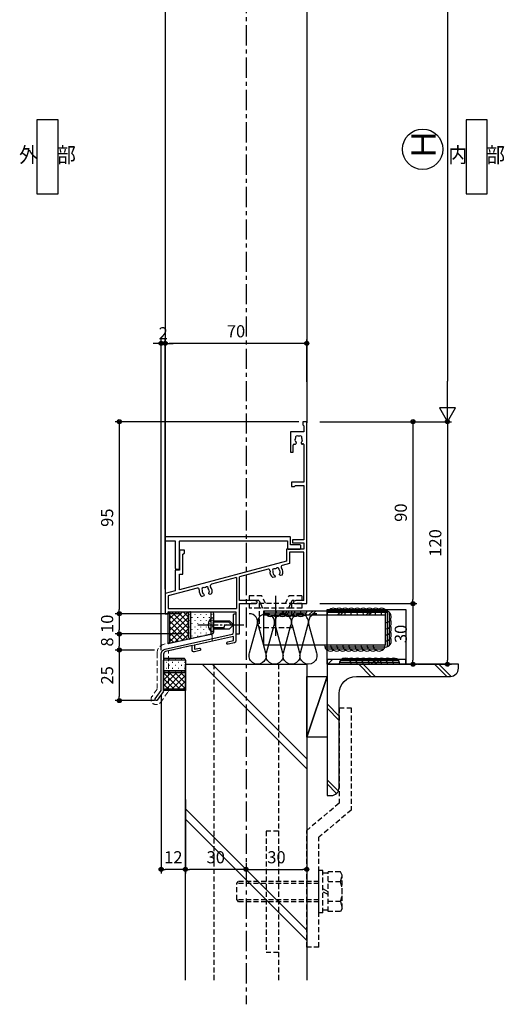
# Model space of a CAD drawing. Extents: x -45 to 1124, y 0 to 1636.
# Drawn here: x 574 to 813, y 805 to 1292 of the extents above; entities that cross this region are included whole.
import ezdxf
from ezdxf.enums import TextEntityAlignment as Align

# ---------------------------------------------------------------- set-up
doc = ezdxf.new("R2010")
doc.units = 0
for name, pattern in [('HIDDEN', [0.375, 0.25, -0.125]), ('PHANTOM2', [20, 10, -2.5, 1.25, -2.5, 1.25, -2.5]), ('YCENTER_1', [13, 10, -1, 1, -1]), ('YDOT_1', [2, 1, -1]), ('YHIDDEN', [3.75, 2.5, -1.25]), ('Z_CENTER', [16, 10, -2, 2, -2])]:
    doc.linetypes.add(name, pattern=pattern)
doc.layers.get('0').update_dxf_attribs({"linetype": 'CONTINUOUS'})
doc.layers.get('Defpoints').update_dxf_attribs({"linetype": 'CONTINUOUS'})
for name, color, linetype in [('0-4KANAMONO', 7, 'CONTINUOUS'), ('_0-7_', 7, 'CONTINUOUS'), ('KATAZAI', 7, 'CONTINUOUS'), ('PARTS2', 134, 'CONTINUOUS'), ('SYMBOLS2', 3, 'CONTINUOUS'), ('USERZ', 3, 'CONTINUOUS'), ('X', 2, 'CONTINUOUS'), ('YKK_H1901', 7, 'CONTINUOUS'), ('YKK_PARTS1', 4, 'CONTINUOUS'), ('YKK_SYMBOLS2', 8, 'CONTINUOUS'), ('YSS_ZEN', 6, 'CONTINUOUS')]:
    doc.layers.add(name, color=color, linetype=linetype)
doc.layers.add('04水切__2', color=140, linetype='CONTINUOUS', lineweight=13)
doc.layers.add('10ﾎﾞﾙﾄ__2', color=60, linetype='CONTINUOUS', lineweight=13)
doc.layers.add('補助線', color=251, linetype='CONTINUOUS', plot=False)
doc.styles.get("Standard").update_dxf_attribs({"font": 'romans.shx', "width": 0.9, "bigfont": 'extfont.shx'})
doc.styles.add('TEXT-丸ｺﾞ', font='HGRSMP.TTF', dxfattribs={"width": 0.85})
doc.styles.add('YKK_OSSTYLE1', font='romans.shx', dxfattribs={"width": 0.9, "bigfont": 'EXTFONT.SHX'})
doc.styles.add('YKK_OSSTYLE2', font='ROMANS.SHX', dxfattribs={"width": 0.9, "bigfont": '@ExtFont2.shx'})
doc.dimstyles.new('YKK_OSAALW', dxfattribs={"dimtxt": 5.5, "dimasz": 20, "dimexe": 2, "dimexo": 2, "dimgap": 1, "dimtad": 0, "dimdec": 4, "dimzin": 12, "dimdsep": 46, "dimtxsty": 'TEXT-丸ｺﾞ', "dimblk": 'ALW1', "dimcen": 2.5, "dimadec": 0, "dimazin": 0, "dimtfac": 1, "dimtdec": 4, "dimtmove": 2, "dimatfit": 3, "dimldrblk": 'ALW1', "dimfxl": 1, "dimtvp": 1, "dimtolj": 1, "dimtzin": 12, "dimarcsym": 0})
doc.dimstyles.new('YKK_OSADOT', dxfattribs={"dimtxt": 6, "dimasz": 2, "dimexe": 2, "dimexo": 2, "dimgap": 0.01, "dimtad": 0, "dimzin": 12, "dimdsep": 46, "dimtxsty": 'YKK_OSSTYLE1', "dimblk1": 'DOT1', "dimblk2": 'DOT1', "dimsah": 1, "dimcen": 0, "dimadec": 4, "dimazin": 3, "dimtfac": 1, "dimtmove": 2, "dimatfit": 3, "dimldrblk": 'DOT1', "dimfxl": 1, "dimtvp": 1, "dimtolj": 1, "dimtzin": 12, "dimarcsym": 0})

# ---------------------------------------------------------------- blocks, each defined once
blk = doc.blocks.new('ALW1')
at = {"color": 0, "linetype": 'ByBlock', "lineweight": -2}
for p, q in [((0, 0), (-1, 0)), ((0, 0), (-0.346, 0.2)), ((-0.346, 0.2), (-0.346, -0.2)), ((-0.346, -0.2), (0, 0))]:
    blk.add_line(p, q, dxfattribs=at)
blk = doc.blocks.new('*D105')
at = {"layer": 'Defpoints', "color": 0}
for p in [(720.75, 1324.37), (720.27, 1093.37), (785.29, 1093.37)]:
    blk.add_point(p, dxfattribs=at)
at = {"layer": 'YSS_ZEN', "color": 0, "lineweight": -2}
for p, q in [((722.75, 1324.37), (787.29, 1324.37)), ((785.29, 1304.37), (785.29, 1113.37)), ((722.27, 1093.37), (787.29, 1093.37))]:
    blk.add_line(p, q, dxfattribs=at)
at = {"layer": 'YSS_ZEN', "color": 0, "lineweight": -2, "xscale": 20, "yscale": 20, "zscale": 20}
for p, rotation in [((785.29, 1324.37), 90), ((785.29, 1093.37), 270)]:
    blk.add_blockref('ALW1', p, dxfattribs=dict(at, rotation=rotation))
at = {"layer": 'YSS_ZEN', "color": 0, "insert": (779.79, 1208.87), "char_height": 5.5, "attachment_point": 5, "rotation": 90, "style": 'TEXT-丸ｺﾞ'}
blk.add_mtext('\\A1;  ', dxfattribs=at)
blk = doc.blocks.new('DOT1')
at = {"color": 0, "linetype": 'ByBlock', "lineweight": -2}
blk.add_line((0, 0), (-1, 0), dxfattribs=at)
for radius in [0.5, 0.325]:
    blk.add_circle((0, 0), radius, dxfattribs=at)
blk = doc.blocks.new('*D107')
at = {"layer": 'Defpoints', "color": 0}
for p in [(725.63, 1093.37), (720.25, 1003.37), (768.22, 1003.37)]:
    blk.add_point(p, dxfattribs=at)
at = {"layer": 'USERZ', "color": 0, "lineweight": -2}
for p, q in [((727.63, 1093.37), (770.22, 1093.37)), ((768.22, 1091.37), (768.22, 1005.37)), ((722.25, 1003.37), (770.22, 1003.37))]:
    blk.add_line(p, q, dxfattribs=at)
at = {"layer": 'USERZ', "color": 0, "lineweight": -2, "xscale": 2, "yscale": 2, "zscale": 2}
for p, rotation in [((768.22, 1093.37), 90), ((768.22, 1003.37), 270)]:
    blk.add_blockref('DOT1', p, dxfattribs=dict(at, rotation=rotation))
at = {"layer": 'USERZ', "color": 0, "insert": (762.22, 1048.37), "char_height": 6, "attachment_point": 5, "rotation": 90, "style": 'YKK_OSSTYLE1'}
blk.add_mtext('\\A1;90', dxfattribs=at)
blk = doc.blocks.new('*D108')
at = {"layer": 'Defpoints', "color": 0}
for p in [(720.25, 1003.37), (759.65, 973.37), (768.22, 973.37)]:
    blk.add_point(p, dxfattribs=at)
at = {"layer": 'USERZ', "color": 0, "lineweight": -2}
for p, q in [((722.25, 1003.37), (770.22, 1003.37)), ((768.22, 1001.37), (768.22, 975.37)), ((761.65, 973.37), (770.22, 973.37))]:
    blk.add_line(p, q, dxfattribs=at)
at = {"layer": 'USERZ', "color": 0, "lineweight": -2, "xscale": 2, "yscale": 2, "zscale": 2}
for p, rotation in [((768.22, 1003.37), 90), ((768.22, 973.37), 270)]:
    blk.add_blockref('DOT1', p, dxfattribs=dict(at, rotation=rotation))
at = {"layer": 'USERZ', "color": 0, "insert": (762.22, 988.37), "char_height": 6, "attachment_point": 5, "rotation": 90, "style": 'YKK_OSSTYLE1'}
blk.add_mtext('\\A1;30', dxfattribs=at)
blk = doc.blocks.new('*D113')
at = {"layer": 'Defpoints', "color": 0}
for p in [(655.76, 876.87), (685.76, 876.87), (655.76, 871.87)]:
    blk.add_point(p, dxfattribs=at)
at = {"layer": 'USERZ', "color": 0, "lineweight": -2}
for p, q in [((655.76, 874.87), (655.76, 869.87)), ((685.76, 874.87), (685.76, 869.87)), ((683.76, 871.87), (657.76, 871.87))]:
    blk.add_line(p, q, dxfattribs=at)
at = {"layer": 'USERZ', "color": 0, "lineweight": -2, "xscale": 2, "yscale": 2, "zscale": 2, "rotation": 180}
blk.add_blockref('DOT1', (655.76, 871.87), dxfattribs=at)
at = {"layer": 'USERZ', "color": 0, "lineweight": -2, "xscale": 2, "yscale": 2, "zscale": 2}
blk.add_blockref('DOT1', (685.76, 871.87), dxfattribs=at)
at = {"layer": 'USERZ', "color": 0, "insert": (670.76, 877.87), "char_height": 6, "attachment_point": 5, "style": 'YKK_OSSTYLE1'}
blk.add_mtext('\\A1;30', dxfattribs=at)
blk = doc.blocks.new('*D114')
at = {"layer": 'Defpoints', "color": 0}
for p in [(685.76, 876.87), (715.76, 876.87), (715.76, 871.87)]:
    blk.add_point(p, dxfattribs=at)
at = {"layer": 'USERZ', "color": 0, "lineweight": -2}
for p, q in [((685.76, 874.87), (685.76, 869.87)), ((715.76, 874.87), (715.76, 869.87)), ((687.76, 871.87), (713.76, 871.87))]:
    blk.add_line(p, q, dxfattribs=at)
at = {"layer": 'USERZ', "color": 0, "lineweight": -2, "xscale": 2, "yscale": 2, "zscale": 2, "rotation": 180}
blk.add_blockref('DOT1', (685.76, 871.87), dxfattribs=at)
at = {"layer": 'USERZ', "color": 0, "lineweight": -2, "xscale": 2, "yscale": 2, "zscale": 2}
blk.add_blockref('DOT1', (715.76, 871.87), dxfattribs=at)
at = {"layer": 'USERZ', "color": 0, "insert": (700.76, 877.87), "char_height": 6, "attachment_point": 5, "style": 'YKK_OSSTYLE1'}
blk.add_mtext('\\A1;30', dxfattribs=at)
blk = doc.blocks.new('*U99')
at = {"layer": 'SYMBOLS2'}
for p, q in [((0.17, 1), (5.83, 1)), ((0.76, 2), (5.24, 2)), ((5.24, 2), (8.24, 2)), ((5.83, 1), (8.83, 1)), ((8.24, 2), (11.24, 2)), ((8.83, 1), (11.83, 1)), ((11.24, 2), (14.24, 2)), ((11.83, 1), (14.83, 1)), ((14.24, 2), (17.24, 2)), ((14.83, 1), (17.83, 1))]:
    blk.add_line(p, q, dxfattribs=at)
for centre, end in [((3, 0), 180.0015), ((6, 0), 120.0015), ((9, 0), 120.0015), ((12, 0), 120.0015), ((15, 0), 120.0015)]:
    blk.add_arc(centre, 3, 0.0015, end, dxfattribs=at)
blk = doc.blocks.new('*U100')
at = {"layer": 'SYMBOLS2'}
for p, q in [((0.17, 1), (5.83, 1)), ((0.76, 2), (5.24, 2)), ((5.24, 2), (8.24, 2)), ((5.83, 1), (8.83, 1)), ((8.24, 2), (11.24, 2)), ((8.83, 1), (11.83, 1)), ((11.24, 2), (14.24, 2)), ((11.83, 1), (14.83, 1)), ((14.24, 2), (17.24, 2)), ((14.83, 1), (17.83, 1)), ((17.24, 2), (20.24, 2)), ((17.83, 1), (20.83, 1)), ((20.24, 2), (23.24, 2)), ((20.83, 1), (23.83, 1)), ((23.24, 2), (26.24, 2)), ((23.83, 1), (26.83, 1)), ((26.24, 2), (29.24, 2)), ((26.83, 1), (29.83, 1))]:
    blk.add_line(p, q, dxfattribs=at)
for centre, end in [((3, 0), 180.0015), ((6, 0), 120.0015), ((9, 0), 120.0015), ((12, 0), 120.0015), ((15, 0), 120.0015), ((18, 0), 120.0015), ((21, 0), 120.0015), ((24, 0), 120.0015), ((27, 0), 120.0015)]:
    blk.add_arc(centre, 3, 0.0015, end, dxfattribs=at)
blk = doc.blocks.new('*D116')
at = {"layer": 'Defpoints', "color": 0}
for p in [(643.76, 960.37), (655.76, 908.37), (643.76, 871.87)]:
    blk.add_point(p, dxfattribs=at)
at = {"layer": 'USERZ', "color": 0, "lineweight": -2}
for p, q in [((643.76, 958.37), (643.76, 869.87)), ((655.76, 906.37), (655.76, 869.87)), ((653.76, 871.87), (645.76, 871.87))]:
    blk.add_line(p, q, dxfattribs=at)
at = {"layer": 'USERZ', "color": 0, "lineweight": -2, "xscale": 2, "yscale": 2, "zscale": 2, "rotation": 180}
blk.add_blockref('DOT1', (643.76, 871.87), dxfattribs=at)
at = {"layer": 'USERZ', "color": 0, "lineweight": -2, "xscale": 2, "yscale": 2, "zscale": 2}
blk.add_blockref('DOT1', (655.76, 871.87), dxfattribs=at)
at = {"layer": 'USERZ', "color": 0, "insert": (649.76, 877.87), "char_height": 6, "attachment_point": 5, "style": 'YKK_OSSTYLE1'}
blk.add_mtext('\\A1;12', dxfattribs=at)
blk = doc.blocks.new('*U104')
at = {"layer": 'SYMBOLS2'}
for p, q in [((0.17, 1), (5.83, 1)), ((0.76, 2), (5.24, 2)), ((5.24, 2), (8.24, 2)), ((5.83, 1), (8.83, 1)), ((8.24, 2), (11.24, 2)), ((8.83, 1), (11.83, 1)), ((11.24, 2), (14.24, 2)), ((11.83, 1), (14.83, 1)), ((14.24, 2), (17.24, 2)), ((14.83, 1), (17.83, 1)), ((17.24, 2), (20.24, 2)), ((17.83, 1), (20.83, 1))]:
    blk.add_line(p, q, dxfattribs=at)
for centre, end in [((3, 0), 180.0015), ((6, 0), 120.0015), ((9, 0), 120.0015), ((12, 0), 120.0015), ((15, 0), 120.0015), ((18, 0), 120.0015)]:
    blk.add_arc(centre, 3, 0.0015, end, dxfattribs=at)
blk = doc.blocks.new('*D118')
at = {"layer": 'Defpoints', "color": 0}
for p in [(777.76, 1093.37), (768.53, 973.37), (785.29, 973.37)]:
    blk.add_point(p, dxfattribs=at)
at = {"layer": 'USERZ', "color": 0, "lineweight": -2}
for p, q in [((779.76, 1093.37), (787.29, 1093.37)), ((785.29, 1091.37), (785.29, 975.37)), ((770.53, 973.37), (787.29, 973.37))]:
    blk.add_line(p, q, dxfattribs=at)
at = {"layer": 'USERZ', "color": 0, "lineweight": -2, "xscale": 2, "yscale": 2, "zscale": 2}
for p, rotation in [((785.29, 1093.37), 90), ((785.29, 973.37), 270)]:
    blk.add_blockref('DOT1', p, dxfattribs=dict(at, rotation=rotation))
at = {"layer": 'USERZ', "color": 0, "insert": (779.29, 1033.37), "char_height": 6, "attachment_point": 5, "rotation": 90, "style": 'YKK_OSSTYLE1'}
blk.add_mtext('\\A1;120', dxfattribs=at)
blk = doc.blocks.new('*D119')
at = {"layer": 'Defpoints', "color": 0}
for p in [(645.76, 1132.11), (645.76, 1117.05), (715.76, 1111.1)]:
    blk.add_point(p, dxfattribs=at)
at = {"layer": 'USERZ', "color": 0, "lineweight": -2}
for p, q in [((645.76, 1119.05), (645.76, 1134.11)), ((713.76, 1132.11), (647.76, 1132.11)), ((715.76, 1113.1), (715.76, 1134.11))]:
    blk.add_line(p, q, dxfattribs=at)
at = {"layer": 'USERZ', "color": 0, "lineweight": -2, "xscale": 2, "yscale": 2, "zscale": 2, "rotation": 180}
blk.add_blockref('DOT1', (645.76, 1132.11), dxfattribs=at)
at = {"layer": 'USERZ', "color": 0, "lineweight": -2, "xscale": 2, "yscale": 2, "zscale": 2}
blk.add_blockref('DOT1', (715.76, 1132.11), dxfattribs=at)
at = {"layer": 'USERZ', "color": 0, "insert": (680.76, 1138.11), "char_height": 6, "attachment_point": 5, "style": 'YKK_OSSTYLE1'}
blk.add_mtext('\\A1;70', dxfattribs=at)
blk = doc.blocks.new('*D120')
at = {"layer": 'Defpoints', "color": 0}
for p in [(645.76, 1132.11), (645.76, 1008.44), (643.76, 978.36)]:
    blk.add_point(p, dxfattribs=at)
at = {"layer": 'USERZ', "color": 0, "lineweight": -2}
for p, q in [((641.76, 1132.11), (639.76, 1132.11)), ((643.76, 980.36), (643.76, 1134.11)), ((643.76, 1132.11), (645.76, 1132.11)), ((645.76, 1010.44), (645.76, 1134.11)), ((647.76, 1132.11), (649.76, 1132.11))]:
    blk.add_line(p, q, dxfattribs=at)
at = {"layer": 'USERZ', "color": 0, "lineweight": -2, "xscale": 2, "yscale": 2, "zscale": 2}
blk.add_blockref('DOT1', (643.76, 1132.11), dxfattribs=at)
at = {"layer": 'USERZ', "color": 0, "lineweight": -2, "xscale": 2, "yscale": 2, "zscale": 2, "rotation": 180}
blk.add_blockref('DOT1', (645.76, 1132.11), dxfattribs=at)
at = {"layer": 'USERZ', "color": 0, "insert": (644.76, 1137.12), "char_height": 6, "attachment_point": 5, "style": 'YKK_OSSTYLE1'}
blk.add_mtext('\\A1;2', dxfattribs=at)
blk = doc.blocks.new('330071035-008')
at = {"layer": 'USERZ', "color": 3, "linetype": 'Continuous'}
blk.add_lwpolyline([(620, 261.5, 0.520567), (625.62, 257.57), (639.38, 261.25, -1.428148), (639.38, 253.38), (625.62, 257.06, 1.428148), (625.62, 249.19), (639.38, 252.87, -1.428148), (639.38, 245), (625.62, 248.68, 1.428148), (625.62, 240.82), (639.38, 244.5, -1.428148), (639.38, 236.63), (625.62, 240.31, 1.428148), (625.62, 232.44), (639.38, 236.12, -1.428148), (639.38, 228.25), (625.62, 231.93, 0.520567), (620, 228)], format="xyb", dxfattribs=at)
blk = doc.blocks.new('A$C12A40140-1-1')
at = {"layer": '0-4KANAMONO', "color": 3, "linetype": 'YHIDDEN'}
for p, q in [((50.56, 121), (56.56, 121)), ((50.56, 121), (50.56, 73.79)), ((50.56, 73.79), (34.56, 60.34)), ((14.5, 60), (14.5, 0)), ((20.56, 60), (14.5, 60)), ((20.56, 60), (20.56, 0)), ((34.56, 2.5), (34.56, 60.34)), ((40.56, 2.5), (40.56, 56.98)), ((40.56, 19.5), (40.56, 40.5)), ((42.56, 40.5), (40.56, 40.5)), ((42.56, 19.5), (42.56, 40.5)), ((45.06, 39.2), (42.56, 39.2)), ((51.15, 39.81), (45.06, 39.81)), ((45.06, 20.18), (45.06, 39.81)), ((52.06, 38.25), (51.15, 39.81)), ((0, 34), (0.58, 35)), ((14.5, 35), (0.58, 35)), ((40.56, 35), (14.5, 35)), ((51.23, 34.91), (45.06, 34.91)), ((51.23, 34.91), (52.06, 38.25)), ((52.06, 21.75), (52.06, 38.25)), ((14.5, 34), (0, 34)), ((0, 26), (0, 34)), ((40.56, 34), (14.5, 34)), ((45.06, 30), (42.56, 31.44)), ((45.06, 28.56), (42.56, 30)), ((14.5, 26), (0, 26)), ((0, 26), (0.58, 25)), ((14.5, 25), (0.58, 25)), ((40.56, 26), (14.5, 26)), ((40.56, 25), (14.5, 25)), ((51.23, 25.09), (45.06, 25.09)), ((51.23, 25.09), (52.06, 21.75)), ((42.56, 19.5), (40.56, 19.5)), ((45.06, 20.8), (42.56, 20.8)), ((51.15, 20.18), (45.06, 20.18)), ((52.06, 21.75), (51.15, 20.18)), ((40.56, 2.5), (34.56, 2.5)), ((20.56, 0), (14.5, 0))]:
    blk.add_line(p, q, dxfattribs=at)
blk.add_lwpolyline([(56.56, 121), (56.56, 70.43), (40.56, 56.98)], dxfattribs=at)
blk.add_arc((37.06, 30), 15, 340.903, 19.097, dxfattribs=at)
blk = doc.blocks.new('K-12688')
at = {"color": 130, "linetype": 'HIDDEN', "ltscale": 10}
for p, q in [((-6.721127, 3.899965), (-13.000103, 3.899965)), ((-13.000103, 3.899965), (-13.000103, 1.600161)), ((-8.186566, 1.600161), (-13.000103, 1.600161)), ((-8.186581, 1.600161), (-7.440426, -0.000181)), ((-4.902706, -0.000181), (-6.721142, 3.899965)), ((4.902561, -0.000181), (6.721027, 3.899965)), ((13.003239, 3.899965), (6.721042, 3.899965)), ((8.18642, 1.600161), (7.44025, -0.000181)), ((13.003239, 1.600161), (8.186436, 1.600161)), ((13.003239, 3.899965), (13.003239, 1.600161)), ((12.999897, -0.000181), (-13.000103, -0.000181)), ((-13.000103, -0.000181), (-13.000103, -2.30023)), ((-8.000103, -2.30023), (-13.000103, -2.30023)), ((-8.000103, -0.000181), (-8.000103, -12.000181)), ((7.999897, -2.30023), (-8.000103, -2.30023)), ((-7.440426, -0.000181), (-6.367901, -2.30023)), ((7.44025, -0.000181), (6.36771, -2.30023)), ((7.999897, -0.000181), (7.999897, -12.000181)), ((12.999897, -2.30023), (7.999897, -2.30023)), ((12.999897, -0.000181), (12.999897, -2.30023)), ((7.999897, -12.000181), (-8.000103, -12.000181))]:
    blk.add_line(p, q, dxfattribs=at)
at = {"color": 130, "linetype": 'PHANTOM2', "ltscale": 10}
blk.add_line((-0.000103, 3.899965), (-0.000103, -15.960386), dxfattribs=at)
blk = doc.blocks.new('TWAKU_D')
at = {"layer": 'KATAZAI'}
for p, q in [((-2, 0), (-2, -1.5)), ((0, 0), (-2, 0)), ((0, -90), (0, 0)), ((-1.5, -2), (-2, -1.5)), ((-1.5, -2), (-1.5, -5)), ((-1.5, -5), (-8, -5)), ((-8, -5), (-8, -15)), ((-5.84, -8.92), (-5.79, -8.8)), ((-5.77, -9.31), (-5.84, -8.92)), ((-2.3, -9.71), (-2.39, -9.8)), ((-2.23, -9.31), (-2.3, -9.71)), ((-6.8, -15), (-6.8, -11.6)), ((-6.3, -11.1), (-5.55, -11.1)), ((-5.55, -11.1), (-5.15, -10.7)), ((-5.15, -10.56), (-5.27, -10.28)), ((-5.15, -10.7), (-5.15, -10.56)), ((-2.73, -10.28), (-2.85, -10.56)), ((-2.85, -10.56), (-2.85, -10.7)), ((-2.85, -10.7), (-2.45, -11.1)), ((-2.45, -11.1), (-2.09, -11.1)), ((-1.5, -11.23), (-1.5, -30)), ((-8, -15), (-6.8, -15)), ((-1.5, -30), (-7.5, -30)), ((-7.5, -30), (-7.5, -32)), ((-7.5, -32), (-6, -32)), ((-5.5, -31.5), (-6, -32)), ((-5.5, -31.5), (-1.5, -31.5)), ((-1.5, -31.5), (-1.5, -58.5)), ((-1.5, -63), (-10, -63)), ((-10, -63), (-10, -69)), ((-1.5, -58.5), (-7, -58.5)), ((-7, -58.5), (-7, -60)), ((-7, -60), (-1.5, -60)), ((-1.5, -60), (-1.5, -63)), ((-60.5, -63.5), (-63, -63.5)), ((-63, -63.5), (-63, -73.5)), ((-61.2, -65.5), (-60.5, -65)), ((-61.2, -75.5), (-61.2, -65.5)), ((-60.5, -65), (-60.5, -63.5)), ((-1.5, -64.5), (-8.5, -64.5)), ((-8.5, -64.5), (-8.5, -70.16)), ((-1.5, -88.4), (-1.5, -64.5)), ((-10, -69), (-63, -83.13)), ((-19.15, -73), (-33.3, -76.77)), ((-8.5, -70.16), (-12.13, -71.13)), ((-63, -73.5), (-65, -73.5)), ((-65, -73.5), (-65, -83.72)), ((-63, -83.21), (-63, -75.5)), ((-63, -75.5), (-61.2, -75.5)), ((-34.8, -77.17), (-47.13, -80.46)), ((-34.8, -77.17), (-34.8, -92.5)), ((-33.3, -88.4), (-33.3, -76.77)), ((-15.96, -76.91), (-16.8, -77.13)), ((-16.64, -75.23), (-16.47, -75.6)), ((-16.47, -75.6), (-16.36, -75.66)), ((-15.67, -76.42), (-15.96, -76.91)), ((-15.9, -76.04), (-15.71, -76.28)), ((-15.71, -76.28), (-15.67, -76.42)), ((-13.48, -75.69), (-13.44, -75.38)), ((-13.45, -75.82), (-13.48, -75.69)), ((-12.96, -76.11), (-13.45, -75.82)), ((-13.23, -74.83), (-13.17, -74.72)), ((-13.17, -74.72), (-13.2, -74.32)), ((-12.12, -75.88), (-12.96, -76.11)), ((-54.15, -82.33), (-68.48, -86.15)), ((-65, -83.67), (-70, -85)), ((-70, -85), (-70, -95)), ((-68.5, -86.16), (-68.5, -92.5)), ((-50.96, -86.24), (-51.8, -86.46)), ((-51.64, -84.57), (-51.47, -84.93)), ((-51.47, -84.93), (-51.36, -85)), ((-50.67, -85.75), (-50.96, -86.24)), ((-50.9, -85.37), (-50.71, -85.62)), ((-50.71, -85.62), (-50.67, -85.75)), ((-48.48, -85.02), (-48.44, -84.72)), ((-48.45, -85.16), (-48.48, -85.02)), ((-47.96, -85.44), (-48.45, -85.16)), ((-48.23, -84.16), (-48.17, -84.05)), ((-48.17, -84.05), (-48.2, -83.65)), ((-47.12, -85.22), (-47.96, -85.44)), ((-68.5, -92.5), (-34.8, -92.5)), ((-25.59, -88.4), (-33.3, -88.4)), ((-33.2, -105), (-33.2, -90)), ((-33.2, -90), (-25, -90)), ((-24.5, -89.03), (-25.59, -88.4)), ((-24.5, -89.5), (-24.5, -89.03)), ((-5.41, -88.4), (-6.5, -89.03)), ((-6.5, -89.03), (-6.5, -89.5)), ((-6, -90), (0, -90)), ((-1.5, -88.4), (-5.41, -88.4)), ((-70, -95), (-68.5, -95)), ((-68.5, -95), (-68.5, -94)), ((-68.5, -94), (-35, -94)), ((-35, -94), (-35, -105)), ((-35, -105), (-33.2, -105))]:
    blk.add_line(p, q, dxfattribs=at)
for centre, radius, start, end in [((-4, -9), 1.8, 149.1468, 173.7398), ((-4, -9), 1.8, 190, 225.2072), ((-4.86, -7.77), 0.75, 45.9528, 204.0472), ((-4, -9), 1.8, 79.1468, 100.8532), ((-3.14, -7.77), 0.75, 335.9528, 134.0472), ((-4, -9), 1.8, 350, 30.8532), ((-6.3, -11.6), 0.5, 90, 180), ((-4, -9), 1.8, 314.7928, 333.7398), ((-4.5, -9), 3.2, 318.9855, 320.4826), ((-1.8, -11.23), 0.3, 360, 140.4826), ((-18.95, -73.77), 0.8, 349.9027, 104.9314), ((-16.15, -73.5), 0.752, 60.8842, 218.9786), ((-15, -74.47), 1.8, 94.0783, 115.7846), ((-14.48, -73.06), 0.752, 350.8842, 148.9786), ((-11.93, -71.9), 0.8, 104.9314, 219.9601), ((-15, -74.47), 3.21, 333.9169, 39.9601), ((-15, -74.47), 3.21, 169.9027, 235.9459), ((-15, -74.47), 1.8, 164.0783, 204.9314), ((-15, -74.47), 1.8, 221.1916, 240.1386), ((-15, -74.47), 1.8, 4.9314, 45.7846), ((-15, -74.47), 1.8, 329.7242, 348.6712), ((-53.95, -83.1), 0.8, 349.9027, 104.9314), ((-51.15, -82.84), 0.752, 60.8842, 218.9786), ((-50, -83.81), 1.8, 94.0783, 115.7846), ((-49.48, -82.39), 0.752, 350.8842, 148.9786), ((-50, -83.81), 1.8, 4.9314, 45.7846), ((-46.93, -81.23), 0.8, 104.9314, 219.9601), ((-50, -83.81), 3.21, 333.9169, 39.9601), ((-50, -83.81), 3.21, 169.9027, 235.9459), ((-50, -83.81), 1.8, 164.0783, 204.9314), ((-50, -83.81), 1.8, 221.1916, 240.1386), ((-50, -83.81), 1.8, 329.7242, 348.6712), ((-25, -89.5), 0.5, 270, 0), ((-6, -89.5), 0.5, 180, 270)]:
    blk.add_arc(centre, radius, start, end, dxfattribs=at)
blk = doc.blocks.new('KAT_D')
at = {"layer": 'KATAZAI', "ltscale": 8}
blk.add_lwpolyline([(60.5, -1), (60.5, -4.7, 0.4142135624), (60.8, -5), (66.700005, -5, 0.4142135624), (67.000005, -4.7), (67.000005, -3.3, 0.4142135624), (66.700005, -3), (62, -3), (62, -1), (62, -1), (62, 0.7, 0.4142135624), (61.7, 1), (0.500005, 1, 0.4142135624), (0.000005, 0.5), (0.000005, -0.5, 0.4142135624), (0.500005, -1), (5.000005, -1), (5.000005, -14.5, 0.4142135624), (5.500005, -15), (6.700005, -15, 0.4142135624), (7.000005, -14.7), (7.000005, -1.3, -0.4142135624), (7.300005, -1), (60.5, -1)], format="xyb", dxfattribs=at)
blk = doc.blocks.new('*D202')
at = {"layer": 'Defpoints', "color": 0}
for p in [(713.76, 1093.37), (623.05, 998.37), (645.76, 998.37)]:
    blk.add_point(p, dxfattribs=at)
at = {"layer": 'USERZ', "color": 0, "lineweight": -2}
for p, q in [((711.76, 1093.37), (621.05, 1093.37)), ((623.05, 1091.37), (623.05, 1000.37)), ((643.76, 998.37), (621.05, 998.37))]:
    blk.add_line(p, q, dxfattribs=at)
at = {"layer": 'USERZ', "color": 0, "lineweight": -2, "xscale": 2, "yscale": 2, "zscale": 2}
for p, rotation in [((623.05, 1093.37), 90), ((623.05, 998.37), 270)]:
    blk.add_blockref('DOT1', p, dxfattribs=dict(at, rotation=rotation))
at = {"layer": 'USERZ', "color": 0, "insert": (617.05, 1045.87), "char_height": 6, "attachment_point": 5, "rotation": 90, "style": 'YKK_OSSTYLE1'}
blk.add_mtext('\\A1;95', dxfattribs=at)
blk = doc.blocks.new('TM4x10')
at = {"layer": 'USERZ', "color": 1, "linetype": 'YCENTER_1'}
blk.add_line((0, -7.6), (0, 15), dxfattribs=at)
at = {"layer": 'USERZ', "color": 130, "linetype": 'Continuous'}
for p, q in [((-2, 8), (0, 10)), ((2, 8), (0, 10)), ((-2, 7), (0, 9)), ((-2, 0), (-2, 8)), ((-1.4, 0), (-1.4, 7.6)), ((1.4, 5.2), (2, 5.2)), ((1.4, 0), (1.4, 5.2)), ((2, 0), (2, 8)), ((3.5, 0), (-3.5, 0)), ((-3.5, 0), (-3.36, -0.52)), ((3.5, 0), (3.36, -0.52))]:
    blk.add_line(p, q, dxfattribs=at)
at = {"layer": 'USERZ', "color": 130, "linetype": 'YDOT_1'}
for p, q in [((-1.15, -0.35), (0, 0.26)), ((1.15, -0.35), (0, 0.26)), ((-2, -2.09), (-1.15, -0.35)), ((2, -2.09), (1.15, -0.35))]:
    blk.add_line(p, q, dxfattribs=at)
at = {"layer": 'USERZ', "color": 130, "linetype": 'Continuous'}
for centre, radius, start, end in [((1.33, 6.53), 1.33, 180, 272.866), ((-1.14, 0.08), 2.3, 195, 233.1159), ((0, 1.6), 4.2, 233.1159, 306.8841), ((1.14, 0.08), 2.3, 306.8841, 345)]:
    blk.add_arc(centre, radius, start, end, dxfattribs=at)
blk = doc.blocks.new('*D214')
at = {"layer": 'Defpoints', "color": 0}
for p in [(655.76, 998.37), (623.05, 988.37), (655.76, 988.37)]:
    blk.add_point(p, dxfattribs=at)
at = {"layer": 'USERZ', "color": 0, "lineweight": -2}
for p, q in [((653.76, 998.37), (621.05, 998.37)), ((623.05, 996.37), (623.05, 990.37)), ((653.76, 988.37), (621.05, 988.37))]:
    blk.add_line(p, q, dxfattribs=at)
at = {"layer": 'USERZ', "color": 0, "lineweight": -2, "xscale": 2, "yscale": 2, "zscale": 2}
for p, rotation in [((623.05, 998.37), 90), ((623.05, 988.37), 270)]:
    blk.add_blockref('DOT1', p, dxfattribs=dict(at, rotation=rotation))
at = {"layer": 'USERZ', "color": 0, "insert": (617.05, 993.37), "char_height": 6, "attachment_point": 5, "rotation": 90, "style": 'YKK_OSSTYLE1'}
blk.add_mtext('\\A1;10', dxfattribs=at)
blk = doc.blocks.new('*D215')
at = {"layer": 'Defpoints', "color": 0}
for p in [(655.76, 988.37), (623.05, 980.37), (640.55, 980.37)]:
    blk.add_point(p, dxfattribs=at)
at = {"layer": 'USERZ', "color": 0, "lineweight": -2}
for p, q in [((653.76, 988.37), (621.05, 988.37)), ((623.05, 986.37), (623.05, 982.37)), ((638.55, 980.37), (621.05, 980.37))]:
    blk.add_line(p, q, dxfattribs=at)
at = {"layer": 'USERZ', "color": 0, "lineweight": -2, "xscale": 2, "yscale": 2, "zscale": 2}
for p, rotation in [((623.05, 988.37), 90), ((623.05, 980.37), 270)]:
    blk.add_blockref('DOT1', p, dxfattribs=dict(at, rotation=rotation))
at = {"layer": 'USERZ', "color": 0, "insert": (617.05, 984.37), "char_height": 6, "attachment_point": 5, "rotation": 90, "style": 'YKK_OSSTYLE1'}
blk.add_mtext('\\A1;8', dxfattribs=at)
blk = doc.blocks.new('*D216')
at = {"layer": 'Defpoints', "color": 0}
for p in [(642.45, 980.37), (623.05, 955.37), (642.45, 955.37)]:
    blk.add_point(p, dxfattribs=at)
at = {"layer": 'USERZ', "color": 0, "lineweight": -2}
for p, q in [((640.45, 980.37), (621.05, 980.37)), ((623.05, 978.37), (623.05, 957.37)), ((640.45, 955.37), (621.05, 955.37))]:
    blk.add_line(p, q, dxfattribs=at)
at = {"layer": 'USERZ', "color": 0, "lineweight": -2, "xscale": 2, "yscale": 2, "zscale": 2}
for p, rotation in [((623.05, 980.37), 90), ((623.05, 955.37), 270)]:
    blk.add_blockref('DOT1', p, dxfattribs=dict(at, rotation=rotation))
at = {"layer": 'USERZ', "color": 0, "insert": (617.05, 967.87), "char_height": 6, "attachment_point": 5, "rotation": 90, "style": 'YKK_OSSTYLE1'}
blk.add_mtext('\\A1;25', dxfattribs=at)
blk = doc.blocks.new('*U209')
at = {"layer": 'SYMBOLS2'}
h = blk.add_hatch(dxfattribs=at)
h.set_pattern_fill('YCROSS_1', color=256, style=0, pattern_type=2)
h.set_pattern_definition([(45, (-868.6468, -353.2), (-1.4142136, 1.4142136), []), (135, (-868.6468, -353.2), (-1.4142136, -1.4142136), [])])
edge = h.paths.add_edge_path()
edge.add_line((-15.01, 0), (-14.26, -0.75))
edge.add_line((-14.26, -0.75), (0.07, -0.75))
edge.add_line((0.07, -0.75), (0.82, 0))
edge.add_line((0.82, 0), (0.82, -11))
edge.add_arc((-0.18, -11), 1, 0, 90)
edge.add_line((-0.18, -10), (-11.62, -10))
edge.add_arc((-11.62, -11), 1, 90, 180)
edge.add_line((-12.62, -11), (-15.01, 0))
h = blk.add_hatch(dxfattribs=at)
h.set_pattern_fill('YDOTS_1', color=256, style=0, pattern_type=2)
h.set_pattern_definition([(0, (-864.0346, -353.5), (0, 2.83), [0.2, -2.83]), (0, (-862.6196, -352.085), (0, 2.83), [0.2, -2.83])])
edge = h.paths.add_edge_path()
edge.add_arc((-11.62, -11), 1, 90, 180, ccw=False)
edge.add_line((-11.62, -10), (-0.18, -10))
edge.add_arc((-0.18, -11), 1, 0, 90, ccw=False)
edge.add_line((0.82, -11), (0.82, -21.3))
edge.add_arc((-0.18, -21.3), 1, -90, 0, ccw=False)
edge.add_line((-0.18, -22.3), (-9.39, -22.3))
edge.add_arc((-9.39, -21.3), 1, 180, 270, ccw=False)
edge.add_line((-10.39, -21.3), (-12.62, -11))
at = {"layer": 'PARTS2', "linetype": 'Continuous'}
for points in [[(-15.01, 0), (-14.26, -0.75), (0.07, -0.75), (0.82, 0), (0.82, -11, 0.414214), (-0.18, -10), (-11.62, -10, 0.414214), (-12.62, -11)], [(-12.62, -11, -0.414214), (-11.62, -10), (-0.18, -10, -0.414214), (0.82, -11), (0.82, -21.3, -0.414214), (-0.18, -22.3), (-9.39, -22.3, -0.414214), (-10.39, -21.3)]]:
    blk.add_lwpolyline(points, format="xyb", close=True, dxfattribs=at)
at = {"layer": '補助線'}
for p, q in [((-15.01, 0), (0.82, 0)), ((0.82, -11), (-12.62, -11)), ((-10.39, -21.3), (0.82, -21.3))]:
    blk.add_line(p, q, dxfattribs=at)
blk = doc.blocks.new('*U218')
at = {"layer": 'SYMBOLS2'}
h = blk.add_hatch(dxfattribs=at)
h.set_pattern_fill('YCROSS_1', color=256, style=0, pattern_type=2)
h.set_pattern_definition([(45, (-866, -352.1266), (-1.4142136, 1.4142136), []), (135, (-866, -352.1266), (-1.4142136, -1.4142136), [])])
edge = h.paths.add_edge_path()
edge.add_line((-10.8, 0), (-10.05, -0.75))
edge.add_line((-10.05, -0.75), (-0.75, -0.75))
edge.add_line((-0.75, -0.75), (0, 0))
edge.add_line((0, 0), (0, -9.93))
edge.add_arc((-1, -9.93), 1, 0, 90)
edge.add_line((-1, -8.93), (-9.8, -8.93))
edge.add_arc((-9.8, -9.93), 1, 90, 180)
edge.add_line((-10.8, -9.93), (-10.8, 0))
h = blk.add_hatch(dxfattribs=at)
h.set_pattern_fill('YDOTS_1', color=256, style=0, pattern_type=2)
h.set_pattern_definition([(0, (-866, -347.2975), (0, 2.83), [0.2, -2.83]), (0, (-864.585, -345.8825), (0, 2.83), [0.2, -2.83])])
edge = h.paths.add_edge_path()
edge.add_arc((-9.8, -9.93), 1, 90, 180, ccw=False)
edge.add_line((-9.8, -8.93), (-1, -8.93))
edge.add_arc((-1, -9.93), 1, 0, 90, ccw=False)
edge.add_line((0, -9.93), (0, -15.1))
edge.add_arc((-1, -15.1), 1, -90, 0, ccw=False)
edge.add_line((-1, -16.1), (-9.8, -16.1))
edge.add_arc((-9.8, -15.1), 1, 180, 270, ccw=False)
edge.add_line((-10.8, -15.1), (-10.8, -9.93))
at = {"layer": 'PARTS2', "linetype": 'Continuous'}
for points in [[(-10.8, 0), (-10.05, -0.75), (-0.75, -0.75), (0, 0), (0, -9.93, 0.414214), (-1, -8.93), (-9.8, -8.93, 0.414214), (-10.8, -9.93)], [(-10.8, -9.93, -0.414214), (-9.8, -8.93), (-1, -8.93, -0.414214), (0, -9.93), (0, -15.1, -0.414214), (-1, -16.1), (-9.8, -16.1, -0.414214), (-10.8, -15.1)]]:
    blk.add_lwpolyline(points, format="xyb", close=True, dxfattribs=at)
at = {"layer": '補助線'}
for p, q in [((-10.8, 0), (0, 0)), ((0, -9.93), (-10.8, -9.93)), ((-10.8, -15.1), (0, -15.1))]:
    blk.add_line(p, q, dxfattribs=at)
blk = doc.blocks.new('WI2850-1')
at = {"layer": '10ﾎﾞﾙﾄ__2', "linetype": 'YHIDDEN'}
blk.add_lwpolyline([(239.94, 167.37, 0.353049), (236.39, 162.97), (236.39, 145.09), (233.87, 141.56, 1), (238.1, 138.54), (241.99, 143.99), (241.99, 164.02), (263.59, 168.85), (263.59, 171.4, 0.478143), (262.38, 172.37), (239.83, 167.34)], format="xyb", dxfattribs=at)

msp = doc.modelspace()

# ---------------------------------------------------------------- hatches: boundary and pattern name
at = {"layer": 'USERZ'}
h = msp.add_hatch(dxfattribs=at)
h.set_pattern_fill('TETU', color=3, style=0)
h.set_pattern_definition([(45, (713.997, 1304.582), (-7.07107, 7.07107), []), (45, (713.997, 1306.082), (-7.07107, 7.07107), [])])
h.paths.add_polyline_path([(694.49726, 997.56749), (694.49726, 999.86749), (754.49726, 999.86749), (754.49726, 997.56749)])
h = msp.add_hatch(dxfattribs=at)
h.set_pattern_fill('YSTEEL_05', color=3, style=0, pattern_type=2)
h.set_pattern_definition([(45, (57.13, -279.063), (-11.66726, 11.66726), []), (45, (57.13, -276.94), (-11.66726, 11.66726), [])])
h.paths.add_polyline_path([(725.75695, 975.66742), (725.75695, 973.36742), (764.75695, 973.36742), (764.75695, 975.66742)])
h = msp.add_hatch(dxfattribs=at)
h.set_pattern_fill('SNCPC', color=256, angle=-90, style=0)
h.set_pattern_definition([(315, (590.757, 1051.534), (42.426, 42.426), []), (315, (590.757, 1046.534), (42.426, 42.426), [])])
h.paths.add_polyline_path([(655.75685, 973.36748), (655.75685, 817.10888), (715.75685, 817.10888), (715.75685, 973.36749)])
h = msp.add_hatch(dxfattribs=at)
h.set_pattern_fill('YSTEEL_1', angle=-90, style=0, pattern_type=2)
h.set_pattern_definition([(315, (453.915, 1485.752), (18.7383, 18.7383), []), (315, (456.038, 1485.752), (18.7383, 18.7383), [])])
edge = h.paths.add_edge_path()
edge.add_arc((727.75686, 912.36749), 4, 270, 360)
edge.add_line((731.75686, 912.36749), (731.75686, 958.86749))
edge.add_arc((740.25686, 958.86749), 8.5, 90, 180, ccw=False)
edge.add_line((740.25686, 967.36749), (786.75686, 967.36749))
edge.add_arc((786.75686, 971.36749), 4, 270, 360)
edge.add_line((790.75686, 971.36749), (790.75686, 973.36749))
edge.add_line((790.75686, 973.36749), (725.75686, 973.36749))
edge.add_line((725.75686, 973.36749), (725.75686, 908.36749))
edge.add_line((725.75686, 908.36749), (727.75686, 908.36749))

# ---------------------------------------------------------------- linework, layer by layer
at = {"layer": '_0-7_', "color": 7, "linetype": 'Continuous'}
msp.add_circle((773.03625, 1228.14499), 10, dxfattribs=at)
at = {"layer": 'KATAZAI'}
msp.add_lwpolyline([(644.95686, 960.30349, -0.156079075), (644.77114, 959.72301), (644.77116, 959.72299), (641.84579, 955.61965, -1.00878035), (640.87409, 956.32382), (643.75686, 960.36749), (643.75686, 978.3645, -0.352222181), (645.7206, 980.80631), (678.78195, 988.19435, 0.34917585), (679.55686, 989.16869), (679.55686, 997.86749, -0.414213562), (680.05686, 998.36749), (680.25686, 998.36749, -0.414213562), (680.75686, 997.86749), (680.75686, 984.92833, -0.351187665), (679.97496, 983.9524), (679.97496, 983.95239), (676.8657, 983.2576, -0.48004977), (676.25688, 983.7456), (676.25686, 983.7456), (676.25686, 983.95054, -0.353297403), (676.65148, 984.43931), (679.55686, 985.08856), (679.55686, 987.13789), (660.25688, 982.82505), (660.25688, 980.77572), (662.64636, 981.30968, -0.481111494), (663.25688, 980.82205), (663.25688, 980.82205), (663.25688, 980.61712), (663.25687, 980.61713, -0.351198154), (662.86592, 980.12916), (662.86592, 980.12915), (660.27498, 979.55017), (660.27497, 979.55018, -0.480929476), (659.05688, 980.52856), (659.05688, 982.55689), (645.97852, 979.63435, 0.352336621), (644.95686, 978.3645)], format="xyb", close=True, dxfattribs=at)
at = {"layer": 'USERZ', "color": 3}
for p, q in [((645.75685, 1345.07415), (645.75685, 1008.09401)), ((715.75685, 1324.36748), (715.75685, 1092.8675))]:
    msp.add_line(p, q, dxfattribs=at)
at = {"layer": 'USERZ', "color": 255, "linetype": 'Continuous'}
for p, q in [((592.80371, 1242.73829), (582.36371, 1242.73829)), ((582.36371, 1242.73829), (582.36371, 1206.09829)), ((592.80371, 1206.09829), (592.80371, 1242.73829)), ((804.97475, 1242.73829), (794.53475, 1242.73829)), ((794.53475, 1242.73829), (794.53475, 1206.09829)), ((804.97475, 1206.09829), (804.97475, 1242.73829)), ((582.36371, 1206.09829), (592.80371, 1206.09829)), ((794.53475, 1206.09829), (804.97475, 1206.09829))]:
    msp.add_line(p, q, dxfattribs=at)
at = {"layer": 'USERZ', "color": 1, "linetype": 'Z_CENTER'}
msp.add_lwpolyline([(685.75685, 1545.48155), (685.75685, 805.11422)], dxfattribs=at)
at = {"layer": 'USERZ', "color": 3}
for points in [[(694.49726, 997.56749), (694.49726, 999.86749), (754.49726, 999.86749), (754.49726, 997.56749)], [(694.49726, 982.86749), (694.49726, 999.86749), (754.49726, 999.86749), (754.49726, 982.86749)], [(725.75695, 975.66742), (725.75695, 973.36742), (764.75695, 973.36742), (764.75695, 975.66742)]]:
    msp.add_lwpolyline(points, close=True, dxfattribs=at)
at = {"layer": 'USERZ', "color": 7, "linetype": 'Continuous'}
msp.add_lwpolyline([(727.75686, 908.36749, 0.414213562), (731.75686, 912.36749), (731.75686, 958.86749, -0.414213562), (740.25686, 967.36749), (786.75686, 967.36749, 0.414213562), (790.75686, 971.36749), (790.75686, 973.36749), (725.75686, 973.36749), (725.75686, 908.36749)], format="xyb", close=True, dxfattribs=at)
at = {"layer": 'USERZ', "color": 4}
msp.add_lwpolyline([(715.75686, 967.26749), (725.75686, 967.26749), (725.75686, 937.26749), (715.75686, 937.26749), (725.75686, 967.26749), (715.75686, 937.26749)], close=True, dxfattribs=at)
at = {"layer": 'X', "color": 3, "linetype": 'HIDDEN', "ltscale": 10}
for p, q in [((669.75685, 973.36749), (669.75685, 817.10888)), ((701.75685, 973.36749), (701.75685, 817.10888))]:
    msp.add_line(p, q, dxfattribs=at)
at = {"layer": 'X', "color": 255, "linetype": 'Continuous'}
msp.add_lwpolyline([(655.75685, 817.10888), (655.75685, 973.36749), (715.75685, 973.36749), (715.75685, 817.10888)], dxfattribs=at)
at = {"layer": 'YKK_PARTS1', "color": 3}
msp.add_line((764.75695, 975.66742), (725.75695, 975.66742), dxfattribs=at)
msp.add_lwpolyline([(725.75695, 973.36742), (725.75695, 1000.36742), (764.75695, 1000.36742), (764.75695, 973.36742)], close=True, dxfattribs=at)

# ---------------------------------------------------------------- block references
for name, p, rotation in [('*U209', (647.25686, 998.54506), 89.99999999999999), ('*U218', (644.95686, 960.30349), 180)]:
    msp.add_blockref(name, p, dxfattribs=dict(rotation=rotation))
at = {"layer": '04水切__2'}
msp.add_blockref('WI2850-1', (405.36949, 815.91765), dxfattribs=at)
at = {"layer": 'USERZ'}
for name, p in [('TWAKU_D', (715.75685, 1093.36749)), ('KAT_D', (645.75685, 1035.36749)), ('A$C12A40140-1-1', (681.19685, 830.81581))]:
    msp.add_blockref(name, p, dxfattribs=at)
at = {"layer": 'USERZ', "rotation": 270}
for name, p in [('330071035-008', (459.25685, 1618.36749)), ('TM4x10', (669.55686, 992.88109))]:
    msp.add_blockref(name, p, dxfattribs=at)
at = {"layer": 'YKK_H1901'}
msp.add_blockref('K-12688', (700.2602, 1003.36614), dxfattribs=at)
at = {"layer": 'YKK_SYMBOLS2', "xscale": -1, "rotation": 180}
msp.add_blockref('*U104', (694.75675, 999.86749), dxfattribs=at)
at = {"layer": 'YKK_SYMBOLS2'}
for p in [(725.75695, 998.06503), (731.75695, 973.36742)]:
    msp.add_blockref('*U100', p, dxfattribs=at)
for name, p, rotation in [('*U99', (754.49726, 999.86757), 270), ('*U100', (754.49726, 982.86757), 180)]:
    msp.add_blockref(name, p, dxfattribs=dict(at, rotation=rotation))

# ---------------------------------------------------------------- texts
at = {"layer": '_0-7_', "color": 7}
msp.add_text('Ｈ', height=12, rotation=90, dxfattribs=at).set_placement((779.42432, 1222.29928))
at = {"layer": 'USERZ', "color": 4, "style": 'YKK_OSSTYLE2', "width": 0.9}
for s, p in [('外\u3000部', (587.58371, 1224.41829)), ('内\u3000部', (799.75475, 1224.41829))]:
    msp.add_text(s, height=7.6, dxfattribs=at).set_placement(p, align=Align.MIDDLE)

# ---------------------------------------------------------------- dimensions: what is measured, and where the dimension line sits
at = {"layer": 'USERZ'}
dim = msp.add_linear_dim(base=(645.75685, 1132.10816), p1=(643.75686, 978.3645), p2=(645.75685, 1008.44247), dimstyle='YKK_OSADOT', dxfattribs=at)
dim.commit()
dim.dimension.update_dxf_attribs({"geometry": '*D120', "text_midpoint": (644.75686, 1137.12316)})
at = {"layer": 'USERZ', "color": 6}
dim = msp.add_linear_dim(base=(645.75686, 1132.10816), p1=(715.75686, 1111.10445), p2=(645.75686, 1117.04976), dimstyle='YKK_OSADOT', override={"dimfxl": 0}, dxfattribs=at)
dim.commit()
dim.dimension.update_dxf_attribs({"geometry": '*D119', "text_midpoint": (680.75686, 1138.10816)})
at = {"layer": 'USERZ'}
for base, p1, p2, angle, override, picture, middle in [((623.05482, 998.36749), (713.75685, 1093.36749), (645.75686, 998.36749), 90, {"dimtfillclr": 256}, '*D202', (617.05482, 1045.86749)), ((768.21524, 1003.36547), (725.62733, 1093.36749), (720.24983, 1003.36547), 90, {"dimdec": 1}, '*D107', (762.21524, 1048.36648)), ((785.28988, 973.36749), (777.7642, 1093.36749), (768.53337, 973.36749), 270, {"dimdec": 1}, '*D118', (779.28988, 1033.36749))]:
    dim = msp.add_linear_dim(base=base, p1=p1, p2=p2, angle=angle, dimstyle='YKK_OSADOT', override=override, dxfattribs=at)
    dim.commit()
    dim.dimension.update_dxf_attribs({"geometry": picture, "text_midpoint": middle})
for base, p1, p2, angle, picture, middle in [((768.21524, 973.36742), (720.24983, 1003.36547), (759.64825, 973.36742), 270, '*D108', (762.21524, 988.36645)), ((623.05482, 988.37048), (655.75685, 998.36748), (655.75685, 988.37048), 90, '*D214', (617.05482, 993.36898)), ((623.05482, 980.37148), (655.75685, 988.37048), (640.55012, 980.37148), 90, '*D215', (617.05482, 984.37098)), ((623.05482, 955.36748), (642.45312, 980.37148), (642.45312, 955.36748), 90, '*D216', (617.05482, 967.86948))]:
    dim = msp.add_linear_dim(base=base, p1=p1, p2=p2, angle=angle, dimstyle='YKK_OSADOT', dxfattribs=at)
    dim.commit()
    dim.dimension.update_dxf_attribs({"geometry": picture, "text_midpoint": middle})
for base, p1, p2, picture, middle in [((643.75686, 871.86749), (655.75685, 908.36749), (643.75686, 960.36749), '*D116', (649.75686, 877.86749)), ((655.75685, 871.86749), (685.75685, 876.86749), (655.75685, 876.86749), '*D113', (670.75685, 877.86749)), ((715.75685, 871.86749), (685.75685, 876.86749), (715.75685, 876.86749), '*D114', (700.75685, 877.86749))]:
    dim = msp.add_linear_dim(base=base, p1=p1, p2=p2, dimstyle='YKK_OSADOT', override={"dimfxl": 0}, dxfattribs=at)
    dim.commit()
    dim.dimension.update_dxf_attribs({"geometry": picture, "text_midpoint": middle})
at = {"layer": 'YSS_ZEN', "color": 6}
dim = msp.add_linear_dim(base=(785.28988, 1093.36749), p1=(720.74983, 1324.36748), p2=(720.26764, 1093.36749), angle=270, text='  ', dimstyle='YKK_OSAALW', dxfattribs=at)
dim.commit()
dim.dimension.update_dxf_attribs({"geometry": '*D105', "text_midpoint": (779.78988, 1208.86749)})

doc.saveas('drawing.dxf')
